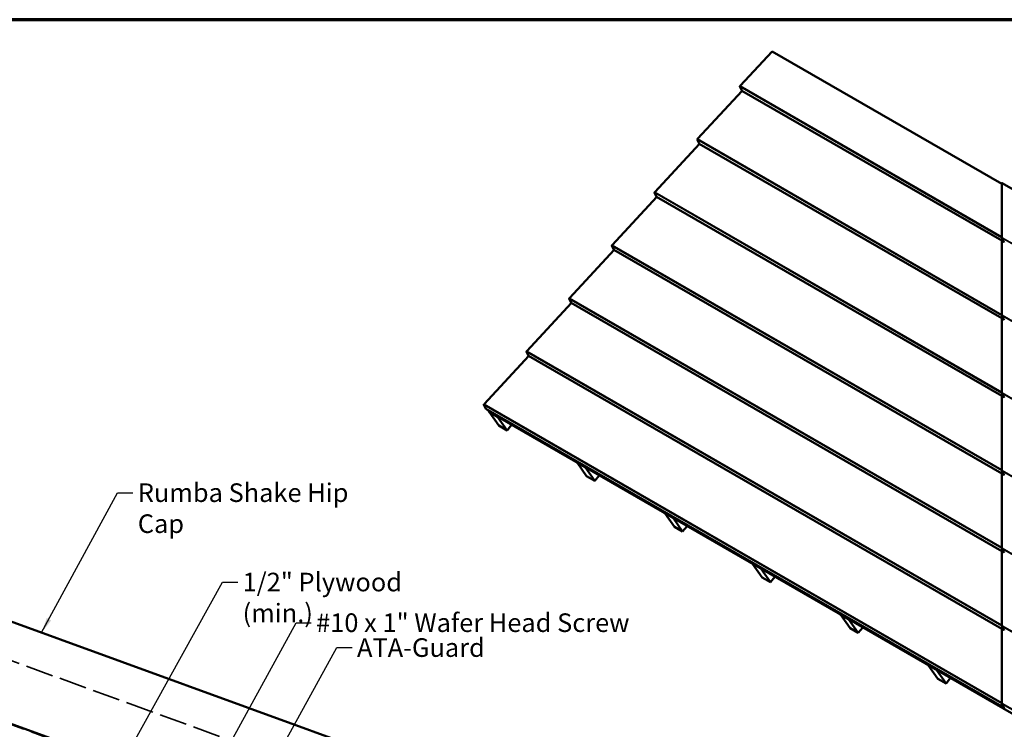
# Model space of a CAD drawing. Units: inches. Extents: x 0.6 to 33.4, y 0.6 to 21.4.
# Drawn here: x 12.9 to 25.5, y 12.2 to 21.4 of the extents above; entities that cross this region are included whole.
import ezdxf

# ---------------------------------------------------------------- set-up
doc = ezdxf.new("R2010")
doc.units = ezdxf.units.IN
doc.header["$LTSCALE"] = 2
doc.header["$MEASUREMENT"] = 0
doc.linetypes.add('DASHED', pattern=[0.2067, 0.1654, -0.0413])
doc.layers.get('0').update_dxf_attribs({"lineweight": 13})
for name, color, linetype, lineweight in [('Border (ANSI)', 7, 'Continuous', 70), ('Hidden (ANSI)', 7, 'DASHED', 35), ('Symbol (ANSI)', 7, 'Continuous', 25), ('Visible (ANSI)', 7, 'Continuous', 50), ('Visible Narrow (ANSI)', 7, 'Continuous', 35)]:
    doc.layers.add(name, color=color, linetype=linetype, lineweight=lineweight)
doc.styles.add('Note Text (ANSI)', font='tahoma.ttf')
doc.dimstyles.new('Default (ANSI)$7', dxfattribs={"dimscale": 2, "dimtxt": 0.12, "dimasz": 0.098425, "dimexe": 0.125, "dimexo": 0.0625, "dimgap": 0.031496, "dimtad": 0, "dimtih": 1, "dimtoh": 1, "dimrnd": 1e-08, "dimzin": 4, "dimdsep": 46, "dimtxsty": 'Note Text (ANSI)', "dimcen": 0.09, "dimdle": 0.393701, "dimclrd": 256, "dimclre": 256, "dimclrt": 256, "dimadec": 0, "dimazin": 1, "dimtfac": 1, "dimtofl": 0, "dimtmove": 0, "dimatfit": 3, "dimfxl": 1, "dimtolj": 1, "dimtzin": 4, "dimlwd": -1, "dimlwe": -1, "dimarcsym": 0})

# ---------------------------------------------------------------- blocks, each defined once
blk = doc.blocks.new('Borders ATAS A Border')
at = {"layer": 'Border (ANSI)'}
blk.add_line((16.7, 10.7), (0.3, 10.7), dxfattribs=at)

msp = doc.modelspace()

# ---------------------------------------------------------------- linework, layer by layer
at = {"layer": 'Hidden (ANSI)', "color": 5, "ltscale": 1.081912, "true_color": 0x0000ff}
msp.add_line((17.58, 11.372), (12.537, 13.208), dxfattribs=at)
at = {"layer": 'Hidden (ANSI)', "color": 1, "ltscale": 1.115512, "true_color": 0xff0000}
msp.add_line((17.315, 10.644), (12.115, 12.536), dxfattribs=at)
at = {"layer": 'Visible (ANSI)'}
for p, q in [((22.551, 20.991), (22.137, 20.545)), ((25.51, 19.282), (22.551, 20.991)), ((22.163, 20.482), (21.587, 19.861)), ((22.134, 20.536), (22.159, 20.485)), ((25.51, 18.55), (22.16, 20.484)), ((21.614, 19.798), (21.037, 19.177)), ((21.585, 19.853), (21.609, 19.801)), ((25.51, 17.548), (21.61, 19.8)), ((25.51, 19.29), (25.51, 18.59)), ((25.969, 19.028), (25.513, 19.291)), ((21.035, 19.169), (21.059, 19.117)), ((21.064, 19.114), (20.487, 18.493)), ((25.51, 16.547), (21.06, 19.116)), ((25.51, 18.55), (25.51, 17.589)), ((25.511, 18.586), (25.539, 18.527)), ((25.512, 18.585), (25.512, 18.585)), ((25.512, 18.585), (25.512, 18.584)), ((25.513, 18.59), (25.514, 18.59)), ((25.513, 18.59), (25.514, 18.589)), ((25.514, 18.589), (25.514, 18.589)), ((20.514, 18.43), (19.938, 17.809)), ((20.485, 18.485), (20.51, 18.434)), ((25.51, 15.546), (20.511, 18.433)), ((19.935, 17.801), (19.96, 17.75)), ((19.965, 17.747), (19.388, 17.125)), ((25.51, 14.545), (19.961, 17.749)), ((25.51, 17.549), (25.51, 16.587)), ((25.511, 17.584), (25.539, 17.526)), ((25.512, 17.584), (25.512, 17.584)), ((25.512, 17.584), (25.512, 17.583)), ((25.513, 17.589), (25.514, 17.589)), ((25.513, 17.589), (25.514, 17.588)), ((25.514, 17.588), (25.514, 17.587)), ((19.415, 17.063), (18.838, 16.442)), ((19.386, 17.117), (19.41, 17.066)), ((25.51, 13.543), (19.411, 17.065)), ((25.51, 16.547), (25.51, 15.586)), ((25.511, 16.583), (25.539, 16.525)), ((25.512, 16.583), (25.512, 16.583)), ((25.512, 16.583), (25.512, 16.582)), ((25.513, 16.588), (25.514, 16.588)), ((25.513, 16.588), (25.514, 16.587)), ((25.514, 16.587), (25.514, 16.586)), ((18.836, 16.434), (18.86, 16.382)), ((25.535, 12.528), (18.861, 16.381)), ((18.886, 16.367), (18.904, 16.341)), ((18.904, 16.341), (25.97, 12.262)), ((18.905, 16.341), (18.904, 16.34)), ((19.028, 16.164), (18.904, 16.34)), ((18.904, 16.34), (19.01, 16.279)), ((19.011, 16.279), (19.01, 16.279)), ((19.01, 16.279), (19.134, 16.103)), ((19.134, 16.103), (19.028, 16.164)), ((19.192, 16.175), (19.134, 16.103)), ((20.16, 15.511), (20.036, 15.687)), ((20.036, 15.687), (20.036, 15.687)), ((20.036, 15.687), (20.142, 15.626)), ((20.142, 15.626), (20.142, 15.626)), ((20.142, 15.626), (20.266, 15.45)), ((20.266, 15.45), (20.16, 15.511)), ((20.323, 15.522), (20.266, 15.45)), ((25.51, 15.546), (25.51, 14.585)), ((25.511, 15.582), (25.539, 15.523)), ((25.512, 15.581), (25.512, 15.581)), ((25.512, 15.581), (25.512, 15.581)), ((25.513, 15.587), (25.514, 15.586)), ((25.513, 15.587), (25.514, 15.586)), ((25.514, 15.586), (25.514, 15.585)), ((21.291, 14.858), (21.167, 15.034)), ((21.167, 15.034), (21.167, 15.034)), ((21.167, 15.034), (21.273, 14.973)), ((21.273, 14.973), (21.273, 14.973)), ((21.273, 14.973), (21.397, 14.797)), ((21.397, 14.797), (21.291, 14.858)), ((21.455, 14.868), (21.397, 14.797)), ((25.51, 14.545), (25.51, 13.584)), ((25.511, 14.581), (25.539, 14.522)), ((25.512, 14.58), (25.512, 14.58)), ((25.512, 14.58), (25.512, 14.58)), ((25.513, 14.585), (25.514, 14.585)), ((25.513, 14.585), (25.514, 14.584)), ((25.514, 14.584), (25.514, 14.584)), ((22.422, 14.205), (22.299, 14.381)), ((22.299, 14.381), (22.299, 14.381)), ((22.299, 14.381), (22.405, 14.32)), ((22.405, 14.32), (22.405, 14.32)), ((22.405, 14.32), (22.528, 14.143)), ((22.586, 14.215), (22.528, 14.143)), ((22.528, 14.143), (22.422, 14.205)), ((23.554, 13.552), (23.43, 13.728)), ((23.43, 13.728), (23.43, 13.728)), ((23.43, 13.728), (23.536, 13.666)), ((23.536, 13.667), (23.536, 13.666)), ((23.536, 13.666), (23.66, 13.49)), ((25.511, 13.58), (25.539, 13.521)), ((25.512, 13.579), (25.512, 13.579)), ((25.512, 13.579), (25.512, 13.578)), ((25.513, 13.584), (25.514, 13.584)), ((25.513, 13.584), (25.514, 13.583)), ((25.514, 13.583), (25.514, 13.583)), ((23.66, 13.49), (23.554, 13.552)), ((23.717, 13.562), (23.66, 13.49)), ((25.51, 13.544), (25.51, 12.583)), ((24.561, 13.075), (24.561, 13.074)), ((24.685, 12.898), (24.561, 13.074)), ((24.561, 13.074), (24.667, 13.013)), ((24.668, 13.013), (24.667, 13.013)), ((24.667, 13.013), (24.791, 12.837)), ((24.791, 12.837), (24.685, 12.898)), ((24.849, 12.909), (24.791, 12.837)), ((25.511, 12.578), (25.541, 12.515)), ((25.512, 12.578), (25.512, 12.578)), ((25.512, 12.578), (25.512, 12.577)), ((25.513, 12.583), (25.514, 12.583)), ((25.513, 12.583), (25.514, 12.582)), ((25.514, 12.582), (25.514, 12.581)), ((12.099, 12.553), (18.677, 10.159))]:
    msp.add_line(p, q, dxfattribs=at)
at = {"layer": 'Visible (ANSI)', "color": 1, "true_color": 0xff0000}
msp.add_line((12.121, 13.864), (17.743, 11.818), dxfattribs=at)
at = {"layer": 'Visible (ANSI)'}
for centre, major_axis, ratio, start_param, end_param in [((22.138, 20.541), (0.00316, 0.00548), 0.57735, 1.194181, 2.764977), ((22.163, 20.49), (-0.00316, -0.00548), 0.57735, 5.90657, 6.283185), ((21.589, 19.857), (0.00316, 0.00548), 0.57735, 1.194181, 2.764977), ((21.613, 19.806), (-0.00316, -0.00548), 0.57735, 5.90657, 6.283185), ((25.514, 19.287), (-0.00327, 0.00419), 0.414559, 5.485443, 6.771331), ((21.039, 19.173), (0.00316, 0.00548), 0.57735, 1.194181, 2.764977), ((21.063, 19.122), (-0.00316, -0.00548), 0.57735, 5.90657, 6.283185), ((25.514, 18.587), (-0.00165, -0.00286), 0.577352, 5.197209, 5.576452), ((25.514, 18.587), (-0.00165, -0.00286), 0.577352, 5.576452, 5.906574), ((25.513, 18.589), (0.00135, 0.00065), 0.759272, 5.191991, 6.762787), ((20.489, 18.489), (0.00316, 0.00548), 0.57735, 1.194181, 2.764977), ((20.514, 18.438), (-0.00316, -0.00548), 0.57735, 5.90657, 6.283185), ((19.94, 17.805), (0.00316, 0.00548), 0.57735, 1.194181, 2.764977), ((19.964, 17.754), (-0.00316, -0.00548), 0.57735, 5.90657, 6.283185), ((25.514, 17.585), (-0.00165, -0.00286), 0.577352, 5.197209, 5.576452), ((25.514, 17.585), (-0.00165, -0.00286), 0.577352, 5.576452, 5.906574), ((25.513, 17.588), (0.00135, 0.00065), 0.759272, 5.191991, 6.762787), ((19.39, 17.122), (0.00316, 0.00548), 0.57735, 1.194181, 2.764977), ((19.414, 17.07), (-0.00316, -0.00548), 0.57735, 5.90657, 6.283185), ((25.514, 16.584), (-0.00165, -0.00286), 0.577352, 5.197209, 5.576452), ((25.514, 16.584), (-0.00165, -0.00286), 0.577352, 5.576452, 5.906574), ((25.513, 16.586), (0.00135, 0.00065), 0.759272, 5.191991, 6.762787), ((18.84, 16.438), (-0.00316, -0.00548), 0.57735, 4.335774, 5.906571), ((18.864, 16.387), (-0.00316, -0.00548), 0.57735, 5.906571, 6.283185), ((25.514, 15.583), (-0.00165, -0.00286), 0.577352, 5.197209, 5.576452), ((25.514, 15.583), (-0.00165, -0.00286), 0.577352, 5.576452, 5.906574), ((25.513, 15.585), (0.00135, 0.00065), 0.759272, 5.191991, 6.762787), ((25.514, 14.582), (-0.00165, -0.00286), 0.577352, 5.197209, 5.576452), ((25.514, 14.582), (-0.00165, -0.00286), 0.577352, 5.576452, 5.906574), ((25.513, 14.584), (0.00135, 0.00065), 0.759272, 5.191991, 6.762787), ((25.514, 13.581), (-0.00165, -0.00286), 0.577352, 5.197209, 5.576452), ((25.514, 13.581), (-0.00165, -0.00286), 0.577352, 5.576452, 5.906574), ((25.513, 13.583), (0.00135, 0.00065), 0.759272, 5.191991, 6.762787), ((25.514, 12.579), (-0.00165, -0.00286), 0.577352, 5.197209, 5.576452), ((25.514, 12.579), (-0.00165, -0.00286), 0.577352, 5.576452, 5.906574), ((25.513, 12.582), (0.00135, 0.00065), 0.759272, 5.191991, 6.762787), ((25.544, 12.517), (-0.00334, -0.0016), 0.759272, 0, 0.479602)]:
    msp.add_ellipse(centre, major_axis=major_axis, ratio=ratio, start_param=start_param, end_param=end_param, dxfattribs=at)
for points, knots in [([(25.513, 18.589), (25.513, 18.589), (25.512, 18.589), (25.512, 18.589), (25.511, 18.589), (25.511, 18.59), (25.511, 18.59), (25.51, 18.59), (25.51, 18.59), (25.511, 18.59), (25.511, 18.59), (25.512, 18.59), (25.512, 18.59), (25.513, 18.59), (25.513, 18.59), (25.513, 18.59)], [0.0616862, 0.0616862, 0.0616862, 0.0616862, 0.0900202, 0.0900202, 0.1349863, 0.1349863, 0.179951, 0.179951, 0.2249153, 0.2249153, 0.26988, 0.26988, 0.2988191, 0.2988191, 0.3277639, 0.3277639, 0.3277639, 0.3277639]), ([(25.512, 18.585), (25.511, 18.585), (25.511, 18.585), (25.511, 18.586), (25.511, 18.586), (25.511, 18.587), (25.511, 18.587), (25.511, 18.588), (25.512, 18.588), (25.513, 18.588), (25.513, 18.589), (25.514, 18.589), (25.514, 18.589), (25.514, 18.589)], [0, 0, 0, 0, 0.0400522, 0.0400522, 0.0800404, 0.0800404, 0.1200186, 0.1200186, 0.1599961, 0.1599961, 0.1999741, 0.1999741, 0.208511, 0.208511, 0.208511, 0.208511]), ([(25.514, 18.589), (25.514, 18.589), (25.514, 18.589), (25.514, 18.589), (25.513, 18.589), (25.513, 18.589), (25.513, 18.59), (25.513, 18.59), (25.513, 18.59), (25.512, 18.59), (25.512, 18.59), (25.512, 18.59), (25.512, 18.59), (25.512, 18.59), (25.512, 18.59), (25.512, 18.59)], [0.00387054, 0.00387054, 0.00387054, 0.00387054, 0.01482055, 0.01482055, 0.02935867, 0.02935867, 0.04394528, 0.04394528, 0.05851176, 0.05851176, 0.07309466, 0.07309466, 0.08765568, 0.08765568, 0.09312286, 0.09312286, 0.09312286, 0.09312286]), ([(25.514, 18.588), (25.514, 18.588), (25.514, 18.588), (25.513, 18.588), (25.513, 18.588), (25.513, 18.588), (25.513, 18.588), (25.513, 18.588), (25.513, 18.588), (25.513, 18.588), (25.513, 18.588), (25.513, 18.587), (25.513, 18.587), (25.513, 18.587), (25.512, 18.587), (25.512, 18.586), (25.512, 18.586), (25.512, 18.586)], [0, 0, 0, 0, 0.00901754, 0.00901754, 0.01200752, 0.01200752, 0.01499393, 0.01499393, 0.02092826, 0.02092826, 0.02968974, 0.02968974, 0.04099389, 0.04099389, 0.05815407, 0.05815407, 0.08504781, 0.08504781, 0.08504781, 0.08504781]), ([(25.513, 17.588), (25.513, 17.588), (25.512, 17.588), (25.512, 17.588), (25.511, 17.588), (25.511, 17.588), (25.511, 17.588), (25.51, 17.589), (25.51, 17.589), (25.511, 17.589), (25.511, 17.589), (25.512, 17.589), (25.512, 17.589), (25.513, 17.589), (25.513, 17.589), (25.513, 17.589)], [0.0616862, 0.0616862, 0.0616862, 0.0616862, 0.0900202, 0.0900202, 0.1349863, 0.1349863, 0.179951, 0.179951, 0.2249153, 0.2249153, 0.26988, 0.26988, 0.2988191, 0.2988191, 0.3277639, 0.3277639, 0.3277639, 0.3277639]), ([(25.512, 17.584), (25.511, 17.584), (25.511, 17.584), (25.511, 17.585), (25.511, 17.585), (25.511, 17.585), (25.511, 17.586), (25.511, 17.586), (25.512, 17.587), (25.513, 17.587), (25.513, 17.587), (25.514, 17.588), (25.514, 17.588), (25.514, 17.588)], [0, 0, 0, 0, 0.0400522, 0.0400522, 0.0800404, 0.0800404, 0.1200186, 0.1200186, 0.1599961, 0.1599961, 0.1999741, 0.1999741, 0.208511, 0.208511, 0.208511, 0.208511]), ([(25.514, 17.587), (25.514, 17.588), (25.514, 17.588), (25.514, 17.588), (25.513, 17.588), (25.513, 17.588), (25.513, 17.588), (25.513, 17.588), (25.513, 17.589), (25.512, 17.589), (25.512, 17.589), (25.512, 17.589), (25.512, 17.589), (25.512, 17.589), (25.512, 17.589), (25.512, 17.589)], [0.00387054, 0.00387054, 0.00387054, 0.00387054, 0.01482055, 0.01482055, 0.02935867, 0.02935867, 0.04394528, 0.04394528, 0.05851176, 0.05851176, 0.07309466, 0.07309466, 0.08765568, 0.08765568, 0.09312286, 0.09312286, 0.09312286, 0.09312286]), ([(25.514, 17.587), (25.514, 17.587), (25.514, 17.587), (25.513, 17.587), (25.513, 17.587), (25.513, 17.587), (25.513, 17.587), (25.513, 17.587), (25.513, 17.587), (25.513, 17.586), (25.513, 17.586), (25.513, 17.586), (25.513, 17.586), (25.513, 17.586), (25.512, 17.586), (25.512, 17.585), (25.512, 17.585), (25.512, 17.585)], [0, 0, 0, 0, 0.00901754, 0.00901754, 0.01200752, 0.01200752, 0.01499393, 0.01499393, 0.02092826, 0.02092826, 0.02968974, 0.02968974, 0.04099389, 0.04099389, 0.05815407, 0.05815407, 0.08504781, 0.08504781, 0.08504781, 0.08504781]), ([(25.513, 16.587), (25.513, 16.587), (25.512, 16.587), (25.512, 16.587), (25.511, 16.587), (25.511, 16.587), (25.511, 16.587), (25.51, 16.587), (25.51, 16.588), (25.511, 16.588), (25.511, 16.588), (25.512, 16.588), (25.512, 16.588), (25.513, 16.588), (25.513, 16.588), (25.513, 16.588)], [0.0616862, 0.0616862, 0.0616862, 0.0616862, 0.0900202, 0.0900202, 0.1349863, 0.1349863, 0.179951, 0.179951, 0.2249153, 0.2249153, 0.26988, 0.26988, 0.2988191, 0.2988191, 0.3277639, 0.3277639, 0.3277639, 0.3277639]), ([(25.512, 16.583), (25.511, 16.583), (25.511, 16.583), (25.511, 16.583), (25.511, 16.584), (25.511, 16.584), (25.511, 16.585), (25.511, 16.585), (25.512, 16.586), (25.513, 16.586), (25.513, 16.586), (25.514, 16.586), (25.514, 16.586), (25.514, 16.586)], [0, 0, 0, 0, 0.0400522, 0.0400522, 0.0800404, 0.0800404, 0.1200186, 0.1200186, 0.1599961, 0.1599961, 0.1999741, 0.1999741, 0.208511, 0.208511, 0.208511, 0.208511]), ([(25.514, 16.586), (25.514, 16.586), (25.514, 16.586), (25.514, 16.587), (25.513, 16.587), (25.513, 16.587), (25.513, 16.587), (25.513, 16.587), (25.513, 16.587), (25.512, 16.587), (25.512, 16.587), (25.512, 16.587), (25.512, 16.587), (25.512, 16.587), (25.512, 16.587), (25.512, 16.587)], [0.00387054, 0.00387054, 0.00387054, 0.00387054, 0.01482055, 0.01482055, 0.02935867, 0.02935867, 0.04394528, 0.04394528, 0.05851176, 0.05851176, 0.07309466, 0.07309466, 0.08765568, 0.08765568, 0.09312286, 0.09312286, 0.09312286, 0.09312286]), ([(25.514, 16.586), (25.514, 16.586), (25.514, 16.586), (25.513, 16.586), (25.513, 16.586), (25.513, 16.586), (25.513, 16.585), (25.513, 16.585), (25.513, 16.585), (25.513, 16.585), (25.513, 16.585), (25.513, 16.585), (25.513, 16.585), (25.513, 16.584), (25.512, 16.584), (25.512, 16.584), (25.512, 16.584), (25.512, 16.584)], [0, 0, 0, 0, 0.00901754, 0.00901754, 0.01200752, 0.01200752, 0.01499393, 0.01499393, 0.02092826, 0.02092826, 0.02968974, 0.02968974, 0.04099389, 0.04099389, 0.05815407, 0.05815407, 0.08504781, 0.08504781, 0.08504781, 0.08504781]), ([(25.513, 15.586), (25.513, 15.586), (25.512, 15.586), (25.512, 15.586), (25.511, 15.586), (25.511, 15.586), (25.511, 15.586), (25.51, 15.586), (25.51, 15.586), (25.511, 15.587), (25.511, 15.587), (25.512, 15.587), (25.512, 15.587), (25.513, 15.587), (25.513, 15.587), (25.513, 15.587)], [0.0616862, 0.0616862, 0.0616862, 0.0616862, 0.0900202, 0.0900202, 0.1349863, 0.1349863, 0.179951, 0.179951, 0.2249153, 0.2249153, 0.26988, 0.26988, 0.2988191, 0.2988191, 0.3277639, 0.3277639, 0.3277639, 0.3277639]), ([(25.512, 15.581), (25.511, 15.581), (25.511, 15.582), (25.511, 15.582), (25.511, 15.582), (25.511, 15.583), (25.511, 15.583), (25.511, 15.584), (25.512, 15.584), (25.513, 15.585), (25.513, 15.585), (25.514, 15.585), (25.514, 15.585), (25.514, 15.585)], [0, 0, 0, 0, 0.0400522, 0.0400522, 0.0800404, 0.0800404, 0.1200186, 0.1200186, 0.1599961, 0.1599961, 0.1999741, 0.1999741, 0.208511, 0.208511, 0.208511, 0.208511]), ([(25.514, 15.585), (25.514, 15.585), (25.514, 15.585), (25.514, 15.585), (25.513, 15.586), (25.513, 15.586), (25.513, 15.586), (25.513, 15.586), (25.513, 15.586), (25.512, 15.586), (25.512, 15.586), (25.512, 15.586), (25.512, 15.586), (25.512, 15.586), (25.512, 15.586), (25.512, 15.586)], [0.00387054, 0.00387054, 0.00387054, 0.00387054, 0.01482055, 0.01482055, 0.02935867, 0.02935867, 0.04394528, 0.04394528, 0.05851176, 0.05851176, 0.07309466, 0.07309466, 0.08765568, 0.08765568, 0.09312286, 0.09312286, 0.09312286, 0.09312286]), ([(25.514, 15.585), (25.514, 15.585), (25.514, 15.584), (25.513, 15.584), (25.513, 15.584), (25.513, 15.584), (25.513, 15.584), (25.513, 15.584), (25.513, 15.584), (25.513, 15.584), (25.513, 15.584), (25.513, 15.584), (25.513, 15.584), (25.513, 15.583), (25.512, 15.583), (25.512, 15.583), (25.512, 15.583), (25.512, 15.583)], [0, 0, 0, 0, 0.00901754, 0.00901754, 0.01200752, 0.01200752, 0.01499393, 0.01499393, 0.02092826, 0.02092826, 0.02968974, 0.02968974, 0.04099389, 0.04099389, 0.05815407, 0.05815407, 0.08504781, 0.08504781, 0.08504781, 0.08504781]), ([(25.513, 14.585), (25.513, 14.585), (25.512, 14.584), (25.512, 14.584), (25.511, 14.584), (25.511, 14.585), (25.511, 14.585), (25.51, 14.585), (25.51, 14.585), (25.511, 14.585), (25.511, 14.585), (25.512, 14.586), (25.512, 14.586), (25.513, 14.585), (25.513, 14.585), (25.513, 14.585)], [0.0616862, 0.0616862, 0.0616862, 0.0616862, 0.0900202, 0.0900202, 0.1349863, 0.1349863, 0.179951, 0.179951, 0.2249153, 0.2249153, 0.26988, 0.26988, 0.2988191, 0.2988191, 0.3277639, 0.3277639, 0.3277639, 0.3277639]), ([(25.512, 14.58), (25.511, 14.58), (25.511, 14.58), (25.511, 14.581), (25.511, 14.581), (25.511, 14.582), (25.511, 14.582), (25.511, 14.583), (25.512, 14.583), (25.513, 14.584), (25.513, 14.584), (25.514, 14.584), (25.514, 14.584), (25.514, 14.584)], [0, 0, 0, 0, 0.0400522, 0.0400522, 0.0800404, 0.0800404, 0.1200186, 0.1200186, 0.1599961, 0.1599961, 0.1999741, 0.1999741, 0.208511, 0.208511, 0.208511, 0.208511]), ([(25.514, 14.584), (25.514, 14.584), (25.514, 14.584), (25.514, 14.584), (25.513, 14.584), (25.513, 14.585), (25.513, 14.585), (25.513, 14.585), (25.513, 14.585), (25.512, 14.585), (25.512, 14.585), (25.512, 14.585), (25.512, 14.585), (25.512, 14.585), (25.512, 14.585), (25.512, 14.585)], [0.00387054, 0.00387054, 0.00387054, 0.00387054, 0.01482055, 0.01482055, 0.02935867, 0.02935867, 0.04394528, 0.04394528, 0.05851176, 0.05851176, 0.07309466, 0.07309466, 0.08765568, 0.08765568, 0.09312286, 0.09312286, 0.09312286, 0.09312286]), ([(25.514, 14.583), (25.514, 14.583), (25.514, 14.583), (25.513, 14.583), (25.513, 14.583), (25.513, 14.583), (25.513, 14.583), (25.513, 14.583), (25.513, 14.583), (25.513, 14.583), (25.513, 14.583), (25.513, 14.582), (25.513, 14.582), (25.513, 14.582), (25.512, 14.582), (25.512, 14.581), (25.512, 14.581), (25.512, 14.581)], [0, 0, 0, 0, 0.00901754, 0.00901754, 0.01200752, 0.01200752, 0.01499393, 0.01499393, 0.02092826, 0.02092826, 0.02968974, 0.02968974, 0.04099389, 0.04099389, 0.05815407, 0.05815407, 0.08504781, 0.08504781, 0.08504781, 0.08504781]), ([(25.513, 13.583), (25.513, 13.583), (25.512, 13.583), (25.512, 13.583), (25.511, 13.583), (25.511, 13.583), (25.511, 13.584), (25.51, 13.584), (25.51, 13.584), (25.511, 13.584), (25.511, 13.584), (25.512, 13.584), (25.512, 13.584), (25.513, 13.584), (25.513, 13.584), (25.513, 13.584)], [0.0616862, 0.0616862, 0.0616862, 0.0616862, 0.0900202, 0.0900202, 0.1349863, 0.1349863, 0.179951, 0.179951, 0.2249153, 0.2249153, 0.26988, 0.26988, 0.2988191, 0.2988191, 0.3277639, 0.3277639, 0.3277639, 0.3277639]), ([(25.512, 13.579), (25.511, 13.579), (25.511, 13.579), (25.511, 13.58), (25.511, 13.58), (25.511, 13.581), (25.511, 13.581), (25.511, 13.582), (25.512, 13.582), (25.513, 13.582), (25.513, 13.583), (25.514, 13.583), (25.514, 13.583), (25.514, 13.583)], [0, 0, 0, 0, 0.0400522, 0.0400522, 0.0800404, 0.0800404, 0.1200186, 0.1200186, 0.1599961, 0.1599961, 0.1999741, 0.1999741, 0.208511, 0.208511, 0.208511, 0.208511]), ([(25.514, 13.583), (25.514, 13.583), (25.514, 13.583), (25.514, 13.583), (25.513, 13.583), (25.513, 13.583), (25.513, 13.583), (25.513, 13.584), (25.513, 13.584), (25.512, 13.584), (25.512, 13.584), (25.512, 13.584), (25.512, 13.584), (25.512, 13.584), (25.512, 13.584), (25.512, 13.584)], [0.00387054, 0.00387054, 0.00387054, 0.00387054, 0.01482055, 0.01482055, 0.02935867, 0.02935867, 0.04394528, 0.04394528, 0.05851176, 0.05851176, 0.07309466, 0.07309466, 0.08765568, 0.08765568, 0.09312286, 0.09312286, 0.09312286, 0.09312286]), ([(25.514, 13.582), (25.514, 13.582), (25.514, 13.582), (25.513, 13.582), (25.513, 13.582), (25.513, 13.582), (25.513, 13.582), (25.513, 13.582), (25.513, 13.582), (25.513, 13.582), (25.513, 13.581), (25.513, 13.581), (25.513, 13.581), (25.513, 13.581), (25.512, 13.581), (25.512, 13.58), (25.512, 13.58), (25.512, 13.58)], [0, 0, 0, 0, 0.00901754, 0.00901754, 0.01200752, 0.01200752, 0.01499393, 0.01499393, 0.02092826, 0.02092826, 0.02968974, 0.02968974, 0.04099389, 0.04099389, 0.05815407, 0.05815407, 0.08504781, 0.08504781, 0.08504781, 0.08504781]), ([(25.513, 12.582), (25.513, 12.582), (25.512, 12.582), (25.512, 12.582), (25.511, 12.582), (25.511, 12.582), (25.511, 12.582), (25.51, 12.583), (25.51, 12.583), (25.511, 12.583), (25.511, 12.583), (25.512, 12.583), (25.512, 12.583), (25.513, 12.583), (25.513, 12.583), (25.513, 12.583)], [0.0616862, 0.0616862, 0.0616862, 0.0616862, 0.0900202, 0.0900202, 0.1349863, 0.1349863, 0.179951, 0.179951, 0.2249153, 0.2249153, 0.26988, 0.26988, 0.2988191, 0.2988191, 0.3277639, 0.3277639, 0.3277639, 0.3277639]), ([(25.512, 12.578), (25.511, 12.578), (25.511, 12.578), (25.511, 12.578), (25.511, 12.579), (25.511, 12.579), (25.511, 12.58), (25.511, 12.58), (25.512, 12.581), (25.513, 12.581), (25.513, 12.581), (25.514, 12.582), (25.514, 12.582), (25.514, 12.582)], [0, 0, 0, 0, 0.0400522, 0.0400522, 0.0800404, 0.0800404, 0.1200186, 0.1200186, 0.1599961, 0.1599961, 0.1999741, 0.1999741, 0.208511, 0.208511, 0.208511, 0.208511]), ([(25.514, 12.581), (25.514, 12.581), (25.514, 12.582), (25.514, 12.582), (25.513, 12.582), (25.513, 12.582), (25.513, 12.582), (25.513, 12.582), (25.513, 12.582), (25.512, 12.583), (25.512, 12.583), (25.512, 12.583), (25.512, 12.583), (25.512, 12.583), (25.512, 12.583), (25.512, 12.583)], [0.00387054, 0.00387054, 0.00387054, 0.00387054, 0.01482055, 0.01482055, 0.02935867, 0.02935867, 0.04394528, 0.04394528, 0.05851176, 0.05851176, 0.07309466, 0.07309466, 0.08765568, 0.08765568, 0.09312286, 0.09312286, 0.09312286, 0.09312286]), ([(25.514, 12.581), (25.514, 12.581), (25.514, 12.581), (25.513, 12.581), (25.513, 12.581), (25.513, 12.581), (25.513, 12.581), (25.513, 12.581), (25.513, 12.58), (25.513, 12.58), (25.513, 12.58), (25.513, 12.58), (25.513, 12.58), (25.513, 12.58), (25.512, 12.579), (25.512, 12.579), (25.512, 12.579), (25.512, 12.579)], [0, 0, 0, 0, 0.00901754, 0.00901754, 0.01200752, 0.01200752, 0.01499393, 0.01499393, 0.02092826, 0.02092826, 0.02968974, 0.02968974, 0.04099389, 0.04099389, 0.05815407, 0.05815407, 0.08504781, 0.08504781, 0.08504781, 0.08504781])]:
    msp.add_open_spline(points, degree=3, knots=knots, dxfattribs=at)
at = {"layer": 'Visible Narrow (ANSI)'}
for p, q in [((25.511, 18.587), (22.134, 20.536)), ((25.51, 18.597), (22.137, 20.545)), ((25.511, 18.55), (22.159, 20.485)), ((25.511, 17.586), (21.585, 19.853)), ((25.51, 17.595), (21.587, 19.861)), ((25.511, 17.549), (21.609, 19.801)), ((25.513, 19.291), (25.513, 18.59)), ((25.511, 16.584), (21.035, 19.169)), ((25.51, 16.594), (21.037, 19.177)), ((25.511, 16.548), (21.059, 19.117)), ((25.966, 18.322), (25.512, 18.584)), ((25.512, 18.584), (25.54, 18.526)), ((25.513, 18.549), (25.513, 17.589)), ((25.514, 18.59), (25.514, 18.589)), ((25.514, 18.588), (25.968, 18.326)), ((25.511, 15.583), (20.485, 18.485)), ((25.51, 15.593), (20.487, 18.493)), ((25.511, 15.546), (20.51, 18.434)), ((25.511, 14.582), (19.935, 17.801)), ((25.51, 14.592), (19.938, 17.809)), ((25.511, 14.545), (19.96, 17.75)), ((25.966, 17.321), (25.512, 17.583)), ((25.512, 17.583), (25.54, 17.525)), ((25.513, 17.548), (25.513, 16.588)), ((25.514, 17.589), (25.514, 17.588)), ((25.514, 17.587), (25.968, 17.325)), ((25.511, 13.581), (19.386, 17.117)), ((25.51, 13.591), (19.388, 17.125)), ((25.511, 13.544), (19.41, 17.066)), ((25.966, 16.32), (25.512, 16.582)), ((25.512, 16.582), (25.54, 16.524)), ((25.513, 16.547), (25.513, 15.587)), ((25.514, 16.588), (25.514, 16.587)), ((25.514, 16.586), (25.968, 16.324)), ((25.511, 12.58), (18.836, 16.434)), ((25.51, 12.589), (18.838, 16.442)), ((25.535, 12.529), (18.86, 16.382)), ((25.966, 15.319), (25.512, 15.581)), ((25.512, 15.581), (25.54, 15.522)), ((25.513, 15.546), (25.513, 14.585)), ((25.514, 15.586), (25.514, 15.585)), ((25.514, 15.585), (25.968, 15.322)), ((25.966, 14.317), (25.512, 14.58)), ((25.512, 14.58), (25.54, 14.521)), ((25.513, 14.545), (25.513, 13.584)), ((25.514, 14.585), (25.514, 14.584)), ((25.514, 14.583), (25.968, 14.321)), ((25.966, 13.316), (25.512, 13.578)), ((25.512, 13.578), (25.54, 13.52)), ((25.514, 13.584), (25.514, 13.583)), ((25.514, 13.582), (25.968, 13.32)), ((25.513, 13.543), (25.513, 12.583)), ((25.966, 12.315), (25.512, 12.577)), ((25.512, 12.577), (25.542, 12.514)), ((25.514, 12.583), (25.514, 12.582)), ((25.514, 12.581), (25.968, 12.319))]:
    msp.add_line(p, q, dxfattribs=at)

# ---------------------------------------------------------------- block references
at = {"xscale": 2, "yscale": 2, "zscale": 2}
msp.add_blockref('Borders ATAS A Border', (0, 0), dxfattribs=at)

# ---------------------------------------------------------------- texts
at = {"layer": 'Symbol (ANSI)', "char_height": 0.24, "attachment_point": 1, "style": 'Note Text (ANSI)'}
for s, insert, width in [('{Rumba Shake Hip Cap}', (14.376, 15.419), 3.24467), ('{1/2" Plywood (min.)}', (15.727, 14.266), 2.92182), ('{#10 x 1" Wafer Head Screw}', (16.674, 13.742), 4.08622), ('{ATA-Guard }', (17.201, 13.421), 1.6907)]:
    msp.add_mtext(s, dxfattribs=dict(at, insert=insert, width=width))

# ---------------------------------------------------------------- leaders
at = {"layer": 'Symbol (ANSI)', "annotation_type": 0, "has_hookline": 1, "hookline_direction": 0}
for points, text_width in [([(13.137, 13.494), (14.116, 15.299), (14.313, 15.299)], 3.212), ([(13.957, 11.422), (15.467, 14.146), (15.664, 14.146)], 2.869), ([(15.264, 11.52), (16.415, 13.622), (16.611, 13.622)], 4.06), ([(15.6, 10.869), (16.942, 13.301), (17.138, 13.301)], 1.566)]:
    msp.add_leader(points, dimstyle='Default (ANSI)$7', override={"dimtad": 0}, dxfattribs=dict(at, text_width=text_width))

doc.saveas('drawing.dxf')
